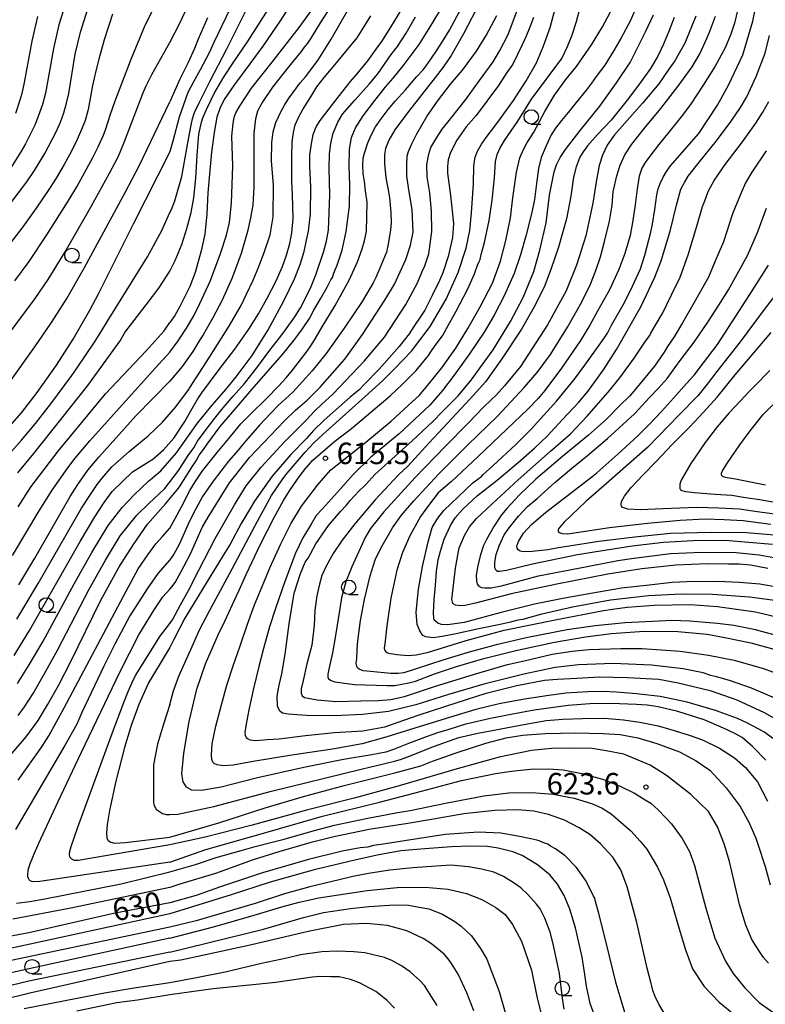
# Model space of a CAD drawing. Extents: x -18000 to -16000, y 79500 to 81000.
# Drawn here: x -16247 to -16117, y 80267 to 80439 of the extents above; entities that cross this region are included whole.
import ezdxf
from ezdxf.enums import TextEntityAlignment as Align

# ---------------------------------------------------------------- set-up
doc = ezdxf.new("R2010")
doc.units = 0
for name, color, linetype in [('6331000', 3, 'Continuous'), ('7101000', 2, 'Continuous'), ('7102000', 6, 'Continuous'), ('7312000', 1, 'Continuous')]:
    doc.layers.add(name, color=color, linetype=linetype)
doc.styles.add('PlotAnnotation', font='MS Gothic.ttf')

# ---------------------------------------------------------------- blocks, each defined once
blk = doc.blocks.new('633100')
at = {"layer": '6331000'}
blk.add_lwpolyline([(0, -0.5), (0.67, -0.5)], dxfattribs=at)
blk.add_circle((0, 0), 0.5, dxfattribs=at)
blk = doc.blocks.new('731200')
at = {"layer": '7312000'}
blk.add_circle((0, 0), 0.15, dxfattribs=at)

msp = doc.modelspace()

# ---------------------------------------------------------------- linework, layer by layer
at = {"layer": '7101000', "flags": 128}
for points in [[(-16191.35, 80442.86), (-16194.42, 80437.99), (-16196.05, 80435.35), (-16196.62, 80434.45), (-16197.22, 80433.75), (-16197.74, 80433), (-16199.85, 80430.41), (-16202.71, 80426.8), (-16204.44, 80424.26), (-16204.91, 80423.35), (-16205.06, 80423.1), (-16205.34, 80422.58), (-16205.69, 80421.27), (-16205.99, 80418.75), (-16206, 80414.27), (-16205.96, 80409.36), (-16206.16, 80406.17), (-16206.38, 80404.98), (-16206.58, 80403.96), (-16207.08, 80401.61), (-16208.2, 80397.78), (-16209.75, 80393.52), (-16211.48, 80389.62), (-16213.12, 80386.53), (-16214.3, 80384.51), (-16214.79, 80383.57), (-16215.39, 80382.67), (-16215.94, 80381.83), (-16216.1, 80381.54), (-16216.27, 80381.22), (-16216.62, 80380.67), (-16218.46, 80378.06), (-16220.65, 80375.49)], [(-16113.88, 80337.04), (-16119.54, 80337.79), (-16126.01, 80338.27), (-16131.42, 80338.35), (-16137.19, 80338.04), (-16143.78, 80337.27), (-16150.44, 80336.08), (-16156.01, 80334.79), (-16158.52, 80334.08), (-16159.1, 80333.9), (-16159.93, 80333.77), (-16161.25, 80333.41), (-16163.03, 80333.04), (-16166.76, 80332.27), (-16170.99, 80331.32), (-16173.14, 80330.91), (-16174.69, 80330.72), (-16175.97, 80330.86), (-16176.51, 80331.11), (-16177.05, 80331.92), (-16177.49, 80333.02), (-16177.69, 80335.18), (-16177.27, 80339.21), (-16176.58, 80343.14), (-16175.57, 80347.45), (-16174.86, 80349.93), (-16173.9, 80351.6), (-16172.87, 80352.93), (-16169.06, 80356.55), (-16167.77, 80357.73), (-16166.7, 80358.56), (-16166.36, 80358.77), (-16165.98, 80359.22), (-16164.31, 80360.72), (-16160.28, 80364.41), (-16157.62, 80367.09), (-16153.19, 80371.98), (-16150.09, 80375.83), (-16148.24, 80378.28), (-16145.45, 80382.17), (-16144.69, 80383.33), (-16144.33, 80383.87), (-16143.6, 80385.27), (-16141.59, 80388.8), (-16140.32, 80391.31), (-16138.57, 80395.09), (-16137.79, 80397.45), (-16136.74, 80401.49), (-16136.48, 80402.89), (-16136.08, 80405.42), (-16135.69, 80407.97), (-16135.45, 80409.04), (-16135.12, 80410), (-16134.59, 80411.07), (-16134.03, 80412.09), (-16133.33, 80413.06), (-16128.39, 80418.72), (-16125.14, 80423.65), (-16123.14, 80427.23), (-16120.72, 80432.42), (-16118.97, 80438.27), (-16118.09, 80442.61)], [(-16250.3, 80308.06), (-16245.67, 80313.43), (-16243.59, 80316.31), (-16241.95, 80318.99), (-16240.05, 80322.4), (-16237.89, 80326.6), (-16232.7, 80337.17), (-16229.44, 80343.08), (-16226.98, 80347), (-16224.51, 80350.52), (-16221.39, 80354.11), (-16219.35, 80356.51), (-16218.96, 80357.05), (-16217.52, 80359.27), (-16216.68, 80360.66), (-16216.24, 80361.22), (-16216, 80361.7), (-16215.5, 80362.58), (-16214.74, 80363.59), (-16214.14, 80364.52), (-16211.83, 80367.55), (-16209.38, 80370.5), (-16205.92, 80374.51), (-16201.01, 80380.11), (-16198.99, 80382.61), (-16198.12, 80383.74), (-16197.49, 80384.61), (-16196.28, 80386.44), (-16195.51, 80387.9), (-16194.33, 80389.84), (-16193.21, 80391.87), (-16192.53, 80393.15), (-16192.25, 80393.59), (-16192.02, 80394.31), (-16191.41, 80395.92), (-16190.57, 80398.33), (-16189.86, 80401.62), (-16189.32, 80405.99), (-16189.22, 80409.75), (-16189.34, 80412.92), (-16189.29, 80415.96), (-16188.96, 80418.02), (-16188.28, 80419.67), (-16186.94, 80421.77), (-16184.91, 80424.47), (-16182.91, 80426.96), (-16181.68, 80428.35), (-16179.92, 80430.5), (-16177.18, 80434.2), (-16175.41, 80437.01), (-16173.41, 80440.3)], [(-16248.44, 80406.45), (-16245.55, 80410.28), (-16244.22, 80412.25), (-16242.41, 80415.22), (-16240.46, 80418.96), (-16239.71, 80420.67), (-16239.11, 80422.33), (-16238.63, 80423.97), (-16238.25, 80425.65), (-16237.13, 80432.56), (-16236.23, 80436.37), (-16234.95, 80440.43)], [(-16220.65, 80415.43), (-16220.5, 80415.77), (-16220.03, 80417.4), (-16218.94, 80421.61), (-16217.42, 80425.91), (-16216.52, 80427.68), (-16215.29, 80429.89), (-16213.71, 80432.84), (-16212.9, 80434.66), (-16211.49, 80437.56), (-16209.92, 80440.81)], [(-16157.22, 80438.95), (-16157.86, 80437.23), (-16158.48, 80435.66), (-16159.19, 80434.14), (-16160.83, 80430.82), (-16161.88, 80429.35), (-16163.33, 80427.09), (-16167.23, 80421.86), (-16168.96, 80419.85), (-16170.57, 80417.52), (-16171.71, 80415.37), (-16172.08, 80414.1), (-16172.19, 80412.96), (-16172.19, 80411.8), (-16171.66, 80407.87), (-16171.15, 80403.01), (-16171.36, 80400.53), (-16172.1, 80397.26), (-16173.02, 80394.39), (-16173.63, 80393.07), (-16174.9, 80390.46), (-16176.17, 80387.85), (-16176.89, 80386.8), (-16178.09, 80385.02), (-16178.88, 80383.74), (-16180.63, 80381.53), (-16184.12, 80377.56), (-16186.7, 80374.94), (-16187.69, 80373.92), (-16188.18, 80373.5), (-16189.16, 80372.67), (-16191.16, 80370.94), (-16193.73, 80368.69), (-16195.55, 80366.86), (-16196.79, 80365.48), (-16199.54, 80362.71), (-16202.8, 80358.93), (-16205.87, 80354.54), (-16206.94, 80352.67), (-16208.17, 80350.65), (-16210.12, 80347.07), (-16210.96, 80345.66), (-16214.12, 80340.53), (-16218.02, 80334.15), (-16219.95, 80330.39), (-16220.65, 80329.03)], [(-16115.16, 80320.15), (-16119.21, 80321.95), (-16123.03, 80323.28), (-16125.29, 80323.89), (-16126.27, 80324.14), (-16127.65, 80324.58), (-16131.11, 80325.29), (-16136.64, 80325.95), (-16143.33, 80326.21), (-16149.37, 80326.02), (-16153.42, 80325.55), (-16158.92, 80324.39), (-16165.87, 80322.64), (-16172.24, 80320.76), (-16177.71, 80319.02), (-16182.48, 80317.88), (-16187.03, 80317.31), (-16191.86, 80317.1), (-16196.77, 80317.15), (-16197.59, 80317.22), (-16200.02, 80317.39), (-16201, 80317.58), (-16201.46, 80317.89), (-16201.85, 80318.79), (-16201.89, 80320.52), (-16201.58, 80322.44), (-16201.1, 80324.43), (-16200.51, 80327.85), (-16199.84, 80333.16), (-16198.94, 80338.48), (-16197.87, 80341.94), (-16197.01, 80343.89), (-16196.52, 80344.61), (-16196.16, 80345.24), (-16195.18, 80347.1), (-16192.95, 80350.29), (-16190.85, 80352.77), (-16189.81, 80353.87), (-16189.18, 80354.69), (-16187.68, 80356.31), (-16186.69, 80357.23), (-16186.47, 80357.46), (-16184.88, 80359.2), (-16178.36, 80365.07), (-16174.7, 80368.53), (-16173.15, 80370.13), (-16170.35, 80372.94), (-16168.09, 80375.66), (-16166.12, 80378.41), (-16164.27, 80380.95), (-16161.23, 80385.92), (-16159.01, 80390.11), (-16157.16, 80394.63), (-16156.1, 80398.32), (-16155.03, 80403.14), (-16154.4, 80407.93), (-16153.63, 80412.03), (-16153.21, 80413.24), (-16152.58, 80414.5), (-16151.65, 80415.88), (-16149.09, 80419.22), (-16145.65, 80423.48), (-16142.73, 80427.53), (-16140.36, 80431.1), (-16137.68, 80436.41), (-16136.28, 80439.43)], [(-16248.17, 80368.02), (-16246.47, 80369.98), (-16243.75, 80373.51), (-16240.38, 80378.3), (-16237.46, 80382.83), (-16234.56, 80387.88), (-16233.06, 80390.73), (-16226.95, 80402.94), (-16220.65, 80415.43)], [(-16115.2, 80348.61), (-16120.08, 80349.01), (-16126.23, 80349.07), (-16133.34, 80348.88), (-16139.52, 80348.28), (-16145.85, 80347.5), (-16153.19, 80346.34), (-16154.72, 80346.03), (-16157.43, 80345.75), (-16158.93, 80345.71), (-16159.52, 80345.83), (-16159.87, 80346.04), (-16160.06, 80346.33), (-16160.12, 80346.7), (-16159.81, 80347.49), (-16158.98, 80348.99), (-16157.54, 80350.5), (-16155.14, 80352.57), (-16147.04, 80358.78), (-16146.15, 80359.47), (-16142.49, 80362.73), (-16139.01, 80365.97), (-16137.04, 80367.9), (-16134.92, 80370.2), (-16132.8, 80372.53), (-16130.55, 80375.05), (-16129.23, 80376.56), (-16127.58, 80378.69), (-16125.16, 80381.9), (-16122.57, 80385.83), (-16119.47, 80390.6), (-16116.26, 80395.75)], [(-16246.98, 80339.93), (-16244.19, 80344.6), (-16237.99, 80355.37), (-16236.68, 80357.48), (-16234.93, 80359.93), (-16232.98, 80362.24), (-16226.54, 80369.41), (-16220.65, 80375.49)], [(-16220.65, 80329.03), (-16221.09, 80328.28), (-16224.32, 80322.88), (-16226.03, 80319.08), (-16227.37, 80315.41), (-16228.54, 80311.59), (-16230.06, 80305.68), (-16231.15, 80300.56), (-16231.55, 80298.15), (-16231.69, 80296.63), (-16231.62, 80295.78), (-16231.4, 80295.36), (-16230.93, 80295.05), (-16230.26, 80294.9), (-16228.37, 80295.02), (-16220.64, 80295.91), (-16212.08, 80298.44), (-16203.99, 80301.03), (-16197.34, 80303.04), (-16190.22, 80304.95), (-16181.37, 80307.15), (-16176.88, 80308.39), (-16174.83, 80309.19), (-16170.69, 80310.66), (-16165.54, 80312.3), (-16161.97, 80313.24), (-16159.13, 80313.73), (-16155.12, 80314.01), (-16149.87, 80314.12), (-16145.08, 80314.04), (-16142.1, 80313.86), (-16139.02, 80313.28), (-16135.71, 80312.28), (-16131.77, 80310.8), (-16128.88, 80309.25), (-16126.47, 80307.62), (-16123.63, 80304.55), (-16121.2, 80301.28), (-16119.67, 80298.57), (-16118.45, 80295.78), (-16117.67, 80293.48), (-16117.19, 80291.87), (-16116.8, 80290.79), (-16115.93, 80287.61)], [(-16141.26, 80265.18), (-16142.78, 80270.38), (-16144.58, 80277.78), (-16145.88, 80282.82), (-16146.41, 80284.7), (-16146.55, 80285.29), (-16146.77, 80285.63), (-16147.24, 80286.64), (-16148.17, 80288.44), (-16149.71, 80290.63), (-16151.72, 80292.67), (-16153.38, 80293.88), (-16154.25, 80294.38), (-16154.72, 80294.68), (-16155.59, 80295), (-16156.22, 80295.28), (-16156.63, 80295.43), (-16157.67, 80295.61), (-16159.97, 80296.13), (-16162.93, 80296.62), (-16166.83, 80296.79), (-16172.59, 80296.39), (-16179.69, 80295.28), (-16183.78, 80294.65), (-16185.09, 80294.46), (-16186.09, 80294.21), (-16187.45, 80294.05), (-16190.58, 80293.5), (-16196.47, 80292.05), (-16204.49, 80289.7), (-16211.98, 80287.23), (-16216.04, 80285.77), (-16220.64, 80284.49)], [(-16220.64, 80284.49), (-16230.46, 80282.58), (-16245.24, 80279.25), (-16250.87, 80278.18)], [(-16167.61, 80265.62), (-16168.82, 80268.77), (-16170.35, 80272.02), (-16171.49, 80273.89), (-16172.1, 80274.69), (-16172.78, 80275.52), (-16174.05, 80276.55), (-16175, 80277.34), (-16176.45, 80278.27), (-16179.3, 80279.57), (-16182.69, 80280.49), (-16186.32, 80280.88), (-16190.34, 80280.67), (-16196.48, 80279.49), (-16206.62, 80277.08), (-16214.91, 80275.27), (-16218.71, 80274.49), (-16220.64, 80274.25)], [(-16220.64, 80274.25), (-16245.02, 80268.7), (-16249.98, 80267.46), (-16252.9, 80266.83), (-16257.14, 80266.09)]]:
    msp.add_lwpolyline(points, dxfattribs=at)
at = {"layer": '7102000', "flags": 128}
for points in [[(-16220.65, 80434.56), (-16218.87, 80437.94), (-16216.46, 80443.25), (-16215.58, 80445.77), (-16214.27, 80449.25), (-16212.6, 80453.92), (-16211.2, 80458.63), (-16210.46, 80462.64), (-16210.38, 80466.37), (-16211.05, 80470.26), (-16212.39, 80474.33), (-16214.25, 80478.28), (-16215.82, 80480.66), (-16217.17, 80482.59), (-16217.74, 80483.25), (-16219.19, 80484.7), (-16220.65, 80485.93)], [(-16247.66, 80392.99), (-16245.16, 80396.39), (-16242.06, 80401.03), (-16238.34, 80406.87), (-16236.86, 80409.41), (-16234.07, 80414.5), (-16233.12, 80416.37), (-16232.2, 80418.38), (-16231.77, 80419.5), (-16231.04, 80421.92), (-16230.17, 80424.39), (-16227.36, 80431.65), (-16225.05, 80437.29), (-16220.65, 80446.26)], [(-16238.42, 80442.65), (-16239.97, 80437.68), (-16240.91, 80433.55), (-16242.33, 80425.71), (-16242.84, 80423.75), (-16243.5, 80421.86), (-16244.17, 80420.17), (-16245.82, 80416.91), (-16246.62, 80415.47), (-16248.66, 80412.22)], [(-16198.68, 80442.65), (-16201.41, 80438.38), (-16204.39, 80433.96), (-16206.65, 80430.84), (-16209.38, 80427.26), (-16211.16, 80424.64), (-16211.89, 80423.05), (-16212.41, 80421.56), (-16212.92, 80418.88), (-16213.34, 80415.46), (-16213.64, 80412.23), (-16214, 80408.33), (-16214.18, 80404.66), (-16214.55, 80401.14), (-16215.19, 80398.23), (-16216.23, 80394.42), (-16217.14, 80391.99), (-16218.87, 80388.51), (-16219.76, 80386.97), (-16220.65, 80385.72)], [(-16247.19, 80322.71), (-16245.15, 80325.99), (-16242.74, 80330.13), (-16237.3, 80340.14), (-16234.22, 80345.58), (-16231.39, 80350.3), (-16228.95, 80353.42), (-16226.82, 80355.66), (-16224.33, 80358.03), (-16222.21, 80359.87), (-16219.49, 80362.96), (-16217.4, 80365.96), (-16215.83, 80368.15), (-16213.55, 80370.96), (-16210.86, 80374.06), (-16209.06, 80376.23), (-16206.3, 80379.99), (-16203.49, 80384.46), (-16200.73, 80389.51), (-16198.91, 80393.34), (-16197.92, 80395.87), (-16197.22, 80398.13), (-16196.77, 80400.08), (-16196.44, 80401.66), (-16196.11, 80404.66), (-16196.04, 80409.32), (-16196.21, 80413.07), (-16196.21, 80414.96), (-16195.89, 80417.24), (-16195.63, 80418.52), (-16195.12, 80419.88), (-16194.42, 80420.99), (-16191.3, 80425.06), (-16189.11, 80427.79), (-16187.94, 80429.11), (-16186.12, 80431.39), (-16184.63, 80433.41), (-16183.67, 80434.73), (-16182.09, 80437.24), (-16179.53, 80441.43)], [(-16220.65, 80319.05), (-16219.98, 80321.48), (-16219.07, 80324.04), (-16216.76, 80329.19), (-16215.39, 80332.2), (-16213.69, 80335.41), (-16210.24, 80341.88), (-16205.34, 80351.06), (-16202.88, 80355.53), (-16200.93, 80358.47), (-16200.19, 80359.45), (-16197.02, 80363.09), (-16195.52, 80364.75), (-16193.97, 80366.18), (-16189.44, 80370.25), (-16186.57, 80372.83), (-16183.56, 80375.55), (-16181.42, 80377.69), (-16178.48, 80380.74), (-16175.24, 80385.02), (-16172.44, 80389.81), (-16170.33, 80394.44), (-16168.98, 80398.67), (-16168.31, 80401.79), (-16168, 80404.87), (-16167.7, 80409.89), (-16167.63, 80413.03), (-16167.39, 80414.57), (-16166.96, 80415.63), (-16166.3, 80416.81), (-16165.47, 80418.02), (-16163.62, 80420.45), (-16160.73, 80424.45), (-16158.5, 80427.87), (-16156.7, 80431.03), (-16155.52, 80433.79), (-16154.31, 80437.2), (-16153.24, 80441.11)], [(-16220.65, 80404.92), (-16220.34, 80405.44), (-16219.74, 80406.94), (-16218.51, 80411.2), (-16217.39, 80417.68), (-16216.92, 80420.14), (-16216.68, 80421.23), (-16216.3, 80422.35), (-16215.54, 80424.05), (-16213.67, 80427.76), (-16210.69, 80433.48), (-16206.93, 80441.05)], [(-16220.65, 80349.86), (-16219.67, 80351.53), (-16218.59, 80353.58), (-16217.14, 80356.4), (-16216.23, 80357.9), (-16214.93, 80359.85), (-16212.37, 80363.03), (-16210.07, 80365.83), (-16208.22, 80368.02), (-16206.73, 80369.54), (-16203.68, 80372.57), (-16201.69, 80374.64), (-16200.36, 80376.04), (-16199.21, 80377.4), (-16196.67, 80380.71), (-16196.05, 80381.63), (-16195.35, 80382.78), (-16194.04, 80384.94), (-16191.79, 80388.68), (-16189.38, 80393.11), (-16187.88, 80396.32), (-16187.12, 80398.55), (-16186.67, 80399.98), (-16186.35, 80401.63), (-16186.22, 80406.7), (-16186.49, 80408.71), (-16186.7, 80410.34), (-16186.92, 80411.69), (-16186.97, 80413.21), (-16186.91, 80414.42), (-16186.7, 80415.26), (-16186.11, 80417.04), (-16185.52, 80418.43), (-16184.74, 80419.85), (-16183.78, 80421.25), (-16182.58, 80422.87), (-16181.31, 80424.36), (-16179.56, 80426.32), (-16177.54, 80428.66), (-16176.48, 80429.82), (-16175.92, 80430.5), (-16175.14, 80431.67), (-16174.01, 80433.29), (-16173.07, 80434.75), (-16171.85, 80436.74), (-16169.76, 80440.61)], [(-16167.23, 80440.32), (-16169.45, 80436.07), (-16171.57, 80432.33), (-16172.94, 80430.29), (-16174.35, 80428.45), (-16178.99, 80422.53), (-16181.37, 80419.35), (-16182.46, 80417.56), (-16183, 80416.09), (-16183.18, 80415.06), (-16183.2, 80413.47), (-16182.98, 80410.96), (-16182.6, 80409.15), (-16182.31, 80407.53), (-16182.11, 80404.9), (-16182.06, 80403.09), (-16182.15, 80401.9), (-16182.53, 80399.38), (-16182.82, 80398), (-16184, 80395.23), (-16184.69, 80393.57), (-16185.17, 80392.66), (-16187.11, 80389.4), (-16190.24, 80384.72), (-16193.34, 80380.31), (-16195.81, 80377.26), (-16199.16, 80373.59), (-16201.71, 80371.24), (-16202.98, 80369.95), (-16204.98, 80367.83), (-16207.39, 80365.1), (-16208.24, 80364.02), (-16208.73, 80363.47), (-16210.41, 80361.51), (-16213.1, 80358.05), (-16214.94, 80355.36), (-16216.18, 80353.08), (-16217.21, 80351.05), (-16219, 80347.01), (-16219.94, 80345.3), (-16220.65, 80344.3)], [(-16220.65, 80394.66), (-16219.68, 80396.53), (-16218.56, 80399.32), (-16217.68, 80402.11), (-16216.9, 80404.93), (-16216.44, 80407.49), (-16216.1, 80410.93), (-16215.85, 80414.9), (-16215.56, 80418.57), (-16215.1, 80420.65), (-16214.86, 80421.43), (-16214.25, 80422.87), (-16212.91, 80425.67), (-16211.29, 80428.44), (-16209.61, 80431.02), (-16206.98, 80434.86), (-16203.49, 80440.32)], [(-16220.65, 80333.23), (-16220.17, 80333.86), (-16218.74, 80336.49), (-16217.37, 80338.94), (-16215.56, 80342.51), (-16212.7, 80348.02), (-16209.38, 80353.9), (-16207.32, 80357.21), (-16204.7, 80360.48), (-16200.65, 80364.88), (-16196.76, 80368.81), (-16195.43, 80370.26), (-16194.11, 80371.49), (-16192.22, 80373.2), (-16188.83, 80376.79), (-16186.77, 80378.97), (-16183.21, 80383.16), (-16179.45, 80388.84), (-16177.47, 80392.67), (-16176.6, 80394.64), (-16176.14, 80395.62), (-16175.48, 80397.72), (-16174.93, 80401.61), (-16175.03, 80405.13), (-16175.28, 80408.33), (-16175.74, 80411.16), (-16175.84, 80413.31), (-16175.47, 80415.08), (-16175.1, 80416.26), (-16174.08, 80418), (-16173.12, 80419.45), (-16171.69, 80421.28), (-16169.02, 80424.64), (-16166.62, 80427.97), (-16164.25, 80431.23), (-16163.09, 80433.15), (-16161.65, 80435.97), (-16159.99, 80440.31)], [(-16116.7, 80309.36), (-16119.02, 80311.75), (-16120.85, 80313.3), (-16122.22, 80314.08), (-16124.09, 80314.94), (-16127.45, 80316.39), (-16132.07, 80317.83), (-16135.5, 80318.66), (-16137.41, 80318.93), (-16139.27, 80319.1), (-16143.74, 80319.27), (-16147.37, 80319.21), (-16151.17, 80318.88), (-16157.08, 80318.1), (-16161.15, 80317.32), (-16164.73, 80316.65), (-16169.23, 80315.56), (-16172.13, 80314.64), (-16173.98, 80314.12), (-16175.73, 80313.51), (-16178.99, 80312.24), (-16181.6, 80311.23), (-16182.95, 80310.74), (-16185.41, 80310.29), (-16190.32, 80309.45), (-16197.27, 80308.1), (-16205.58, 80306.2), (-16211.68, 80304.64), (-16215.13, 80304.07), (-16216.81, 80304.13), (-16217.72, 80304.64), (-16218.33, 80305.56), (-16218.52, 80307), (-16218.19, 80310.57), (-16217.28, 80316.09), (-16215.93, 80321.77), (-16214.42, 80326.18), (-16212.18, 80331.25), (-16211.05, 80333.59), (-16209.01, 80338.06), (-16208.52, 80339.02), (-16207.29, 80341.78), (-16204.8, 80347.04), (-16202.35, 80351.83), (-16200.78, 80354.65), (-16199.77, 80356.37), (-16198.37, 80358.4), (-16197.21, 80359.98), (-16195.71, 80361.7), (-16191.88, 80364.99), (-16188.96, 80367.2), (-16182.23, 80372.94), (-16180.09, 80374.93), (-16177.7, 80377.35), (-16175.52, 80379.97), (-16175.11, 80380.61), (-16174.36, 80381.7), (-16173.1, 80383.4), (-16172.36, 80384.68), (-16170.7, 80387.71), (-16168.65, 80391.58), (-16167.49, 80394.22), (-16166.97, 80395.74), (-16166.68, 80396.36), (-16166.53, 80396.71), (-16166.35, 80397.61), (-16165.77, 80399.69), (-16164.93, 80403.54), (-16164.43, 80407.05), (-16164.03, 80410.94), (-16163.83, 80413.84), (-16163.56, 80415.03), (-16163.08, 80416.09), (-16162.25, 80417.45), (-16159.93, 80420.84), (-16157.54, 80424.67), (-16152.3, 80431.79), (-16151.29, 80433.89), (-16150.52, 80435.73), (-16149.69, 80438.23), (-16149.09, 80440.69)], [(-16217.17, 80374.24), (-16213.71, 80379.68), (-16210.24, 80385.22), (-16208.12, 80388.83), (-16207.29, 80390.53), (-16206.08, 80393.09), (-16205.2, 80395.19), (-16204.15, 80397.92), (-16203.16, 80400.99), (-16202.62, 80404.16), (-16202.55, 80409.72), (-16202.91, 80413.87), (-16202.87, 80417.13), (-16202.6, 80418.97), (-16202.17, 80420.62), (-16201.24, 80422.58), (-16200.63, 80423.66), (-16200.45, 80423.91), (-16199.83, 80424.9), (-16197.89, 80427.54), (-16197, 80428.6), (-16194.84, 80431.42), (-16192.48, 80435.15), (-16189.33, 80440.65)], [(-16139.17, 80440.97), (-16140.32, 80438.42), (-16141.98, 80435.27), (-16143.18, 80433.2), (-16144.78, 80430.62), (-16146.27, 80428.64), (-16147.12, 80427.45), (-16147.98, 80426.34), (-16149.78, 80424.13), (-16151.18, 80422.38), (-16152.31, 80420.94), (-16153.39, 80419.64), (-16154.12, 80418.47), (-16155, 80416.54), (-16155.86, 80414.5), (-16156.34, 80412.61), (-16156.72, 80409.98), (-16157.05, 80407.16), (-16157.48, 80404.93), (-16158.49, 80401.04), (-16159.51, 80397.53), (-16160.6, 80394.26), (-16162.33, 80390.37), (-16164.05, 80387), (-16165.8, 80384.04), (-16168.38, 80380.28), (-16171.07, 80376.54), (-16173.08, 80373.86), (-16175.29, 80371.28), (-16180.64, 80366.31), (-16185.56, 80362.24), (-16188.65, 80359.19), (-16191.39, 80356.12), (-16194.03, 80353.23), (-16195.11, 80352.05), (-16195.97, 80350.53), (-16197.45, 80348.14), (-16198.74, 80345.5), (-16200.56, 80340.56), (-16202.23, 80335.85), (-16203.26, 80332.63), (-16204.3, 80328.85), (-16205.13, 80325.68), (-16206.03, 80321.89), (-16206.86, 80318.17), (-16207.38, 80315.35), (-16207.53, 80314.2), (-16207.49, 80313.72), (-16207.29, 80313.32), (-16207.06, 80313.12), (-16206.67, 80312.93), (-16205.64, 80312.82), (-16203.64, 80312.95), (-16201.58, 80313.08), (-16196.98, 80313.65), (-16191.94, 80314.17), (-16186.96, 80314.49), (-16183.13, 80315.15), (-16177.35, 80317.23), (-16170.55, 80319.4), (-16165.49, 80321.03), (-16160.1, 80322.39), (-16155.31, 80323.34), (-16153.09, 80323.52), (-16149.66, 80323.69), (-16145.7, 80323.9), (-16140.81, 80323.77), (-16135.34, 80323.48), (-16131.97, 80322.85), (-16126.39, 80321.54), (-16121.74, 80319.88), (-16117.02, 80317.69), (-16114.06, 80315.97)], [(-16121.58, 80440.4), (-16122.14, 80437.93), (-16122.79, 80436), (-16123.81, 80433.64), (-16125.55, 80430.46), (-16127.61, 80427.12), (-16129.86, 80423.74), (-16131.48, 80421.6), (-16133.63, 80418.91), (-16135.37, 80416.77), (-16136.96, 80414.76), (-16137.76, 80413.65), (-16138.33, 80412.62), (-16138.78, 80411.25), (-16139.15, 80409.03), (-16139.47, 80406.28), (-16139.87, 80403.53), (-16140.38, 80400.92), (-16141.27, 80397.75), (-16142.33, 80394.99), (-16143.97, 80391.44), (-16146.07, 80387.69), (-16147.39, 80385.28), (-16149.02, 80382.58), (-16152.31, 80377.77), (-16155.26, 80373.83), (-16156.41, 80372.48), (-16158.15, 80370.66), (-16166.88, 80362.34), (-16171.54, 80357.99), (-16173.82, 80356.02), (-16175.36, 80354.05), (-16176.91, 80351.9), (-16178.76, 80348.49), (-16180.07, 80345.58), (-16181.02, 80342.5), (-16182.07, 80337.63), (-16182.77, 80332.79), (-16183.13, 80329.66), (-16183.24, 80328.88), (-16183.14, 80328.47), (-16182.92, 80328.21), (-16182.51, 80328.01), (-16181.05, 80327.79), (-16179.06, 80327.62), (-16177.65, 80327.75), (-16175.53, 80328.21), (-16168.97, 80330.22), (-16162.32, 80332.05), (-16153.42, 80333.84), (-16145, 80335.47), (-16143.42, 80335.69), (-16140.87, 80336.08), (-16136.16, 80336.41), (-16129.84, 80336.53), (-16125.14, 80336.2), (-16118.53, 80335.22), (-16114.84, 80334.36)], [(-16230.62, 80439.53), (-16232.05, 80435.02), (-16233, 80431.65), (-16233.52, 80429.61), (-16234.09, 80427.05), (-16234.87, 80422.86), (-16235.4, 80420.95), (-16236.01, 80419.4), (-16236.79, 80417.66), (-16237.8, 80415.64), (-16239.08, 80413.26), (-16240.46, 80410.89), (-16241.6, 80409.11), (-16243.96, 80405.69), (-16246.28, 80402.41), (-16249.75, 80397.87)], [(-16247.77, 80327.64), (-16245.09, 80331.97), (-16236.25, 80347.49), (-16233.7, 80351.8), (-16232.08, 80354.3), (-16230.7, 80356.21), (-16227.14, 80359.66), (-16224.33, 80361.4), (-16223.57, 80361.9), (-16221.74, 80363.53), (-16219.94, 80365.53), (-16218.04, 80368.42), (-16216.72, 80370.73), (-16215.84, 80372.23), (-16215.02, 80373.45), (-16212.01, 80377.53), (-16209.28, 80381.06), (-16206.85, 80384.56), (-16205.14, 80387.21), (-16203.69, 80389.88), (-16202.06, 80393), (-16200.99, 80395.47), (-16200.31, 80397.48), (-16199.71, 80399.52), (-16199.37, 80401.35), (-16199.14, 80403.87), (-16199.24, 80407.98), (-16199.37, 80410.39), (-16199.38, 80414.66), (-16199.3, 80417.22), (-16199.04, 80418.9), (-16198.76, 80420.2), (-16198.16, 80421.63), (-16197.45, 80422.9), (-16196.07, 80425.07), (-16195.01, 80426.85), (-16193.72, 80428.49), (-16191.79, 80430.75), (-16189.62, 80433.35), (-16187.96, 80435.36), (-16187.08, 80436.8), (-16185.56, 80439.22)], [(-16243.7, 80439.11), (-16244.7, 80434.79), (-16246.03, 80427.6), (-16246.43, 80425.65), (-16246.76, 80424.49), (-16247.56, 80422.17)], [(-16247.07, 80317.16), (-16245.98, 80318.68), (-16244.47, 80321.01), (-16242.53, 80324.34), (-16240.22, 80328.56), (-16234.7, 80339.2), (-16231.86, 80344.24), (-16229.28, 80348.49), (-16226.38, 80352.08), (-16224.3, 80354.17), (-16222.51, 80355.8), (-16221.5, 80356.74), (-16219.23, 80359.71), (-16218.88, 80360.25), (-16217.41, 80362.5), (-16216.46, 80363.84), (-16215.78, 80365), (-16214.49, 80366.8), (-16212.97, 80368.79), (-16211.35, 80370.86), (-16209.6, 80372.86), (-16207.63, 80375.09), (-16205.48, 80377.82), (-16203.17, 80380.88), (-16201.25, 80383.33), (-16200.45, 80384.44), (-16198.85, 80386.73), (-16197.87, 80388.28), (-16196.08, 80391.71), (-16195.16, 80394.02), (-16193.77, 80398.18), (-16193.32, 80399.89), (-16192.98, 80401.81), (-16192.85, 80404.92), (-16192.73, 80407.98), (-16192.82, 80412.57), (-16192.76, 80415.15), (-16192.56, 80416.93), (-16192.15, 80418.77), (-16191.33, 80420.66), (-16190.5, 80422.05), (-16188.36, 80424.49), (-16185.86, 80427.31), (-16184.35, 80429.09), (-16182.02, 80432.46), (-16180.93, 80433.89), (-16179.4, 80436.18), (-16177.77, 80439.05)], [(-16220.65, 80380.55), (-16219.2, 80382.51), (-16217.73, 80384.72), (-16216.44, 80386.91), (-16215.42, 80389.02), (-16213.56, 80393.03), (-16211.8, 80397.74), (-16210.75, 80400.96), (-16210.22, 80403.18), (-16209.86, 80406.59), (-16209.66, 80413.08), (-16209.79, 80418.26), (-16209.61, 80420.46), (-16209.41, 80421.57), (-16209.1, 80422.33), (-16208.37, 80423.56), (-16206.4, 80426.58), (-16202.79, 80431.12), (-16198.09, 80437.19), (-16196.09, 80439.9)], [(-16220.65, 80339.21), (-16220.27, 80339.59), (-16219.72, 80340.36), (-16218.65, 80342.3), (-16217.04, 80345.36), (-16216.18, 80347.35), (-16215, 80349.94), (-16213.95, 80351.73), (-16210.23, 80357.72), (-16206.75, 80362.14), (-16200.63, 80368.55), (-16198.7, 80370.4), (-16196.69, 80372.19), (-16194.41, 80374.45), (-16190.14, 80379.33), (-16187.03, 80383.6), (-16183.15, 80389.64), (-16181.47, 80392.41), (-16179.49, 80396.69), (-16178.65, 80399.23), (-16178.2, 80401.51), (-16178.37, 80405.45), (-16178.93, 80408.87), (-16179.3, 80411.29), (-16179.3, 80413.12), (-16179.26, 80414.8), (-16179.01, 80415.55), (-16178.5, 80416.79), (-16177.58, 80418.66), (-16175.84, 80421.65), (-16173.96, 80424.36), (-16171.71, 80427.31), (-16169.61, 80429.77), (-16167.16, 80433.05), (-16165.45, 80435.81), (-16163.61, 80439.31)], [(-16214.05, 80438.87), (-16215.67, 80435.16), (-16216.33, 80433.51), (-16217.41, 80431.09), (-16218.9, 80428.16), (-16220.65, 80424.22)], [(-16115.34, 80313.09), (-16117.05, 80314.29), (-16119.99, 80315.87), (-16121.65, 80316.65), (-16125.47, 80318.03), (-16130.41, 80319.48), (-16135.11, 80320.48), (-16139.28, 80320.94), (-16142.72, 80321.21), (-16145.1, 80321.35), (-16147.72, 80321.3), (-16151.58, 80321.04), (-16154.53, 80320.67), (-16158.77, 80320), (-16163.22, 80319.18), (-16167.27, 80318.18), (-16171.71, 80316.86), (-16177.91, 80314.92), (-16182.99, 80313.35), (-16187.12, 80312.22), (-16192.26, 80311.27), (-16199.35, 80310.25), (-16206.11, 80309.11), (-16209.58, 80308.47), (-16211.26, 80308.4), (-16212.4, 80308.53), (-16212.91, 80308.78), (-16213.11, 80309.01), (-16213.29, 80309.49), (-16213.39, 80310.23), (-16213.23, 80312.22), (-16212.63, 80315.27), (-16211.64, 80319.01), (-16210.7, 80322.43), (-16209.57, 80325.84), (-16208.38, 80329.29), (-16207.1, 80333.08), (-16205.85, 80336.44), (-16204.52, 80339.69), (-16203.15, 80343.05), (-16201.26, 80347.13), (-16199.52, 80350.62), (-16197.65, 80353.69), (-16194.87, 80357.37), (-16193.85, 80358.57), (-16192.54, 80360.04), (-16186.43, 80364.85), (-16182.01, 80368.51), (-16179.08, 80371.22), (-16177.1, 80373.05), (-16175.62, 80374.81), (-16173.2, 80377.82), (-16170.76, 80381.26), (-16168.66, 80384.7), (-16166.49, 80388.47), (-16164.39, 80392.59), (-16162.99, 80396.45), (-16162.04, 80400.05), (-16161.24, 80403.99), (-16160.82, 80407.48), (-16160.18, 80411.93), (-16159.59, 80414.45), (-16159.01, 80415.78), (-16158.37, 80417), (-16157.14, 80418.93), (-16155.26, 80422.54), (-16153.55, 80425.38), (-16151.55, 80428.12), (-16149.71, 80430.36), (-16147.11, 80434.15), (-16145.2, 80437.33), (-16143.79, 80439.94)], [(-16132.69, 80438.92), (-16133.56, 80436.69), (-16134.56, 80434.28), (-16135.56, 80432.18), (-16136.84, 80430.06), (-16138.71, 80427.39), (-16140.89, 80424.52), (-16143.7, 80421.02), (-16146.06, 80418.51), (-16147.81, 80416.55), (-16148.58, 80415.49), (-16149.16, 80414.56), (-16149.79, 80412.86), (-16150.22, 80411.08), (-16150.68, 80407.77), (-16151.48, 80403.79), (-16152.85, 80398.88), (-16154.18, 80394.97), (-16155.35, 80391.9), (-16157.15, 80388.35), (-16159.33, 80384.57), (-16162.73, 80379.36), (-16165.61, 80375.36), (-16168.26, 80372.39), (-16175.38, 80364.71), (-16179.12, 80360.66), (-16180.73, 80359.16), (-16184.83, 80354.8), (-16188.35, 80350.6), (-16190.59, 80347.73), (-16192.15, 80345.4), (-16193.35, 80343.23), (-16194.1, 80341.59), (-16194.53, 80340.07), (-16195.02, 80338.04), (-16195.32, 80335.51), (-16195.47, 80332.83), (-16195.85, 80329.45), (-16196.75, 80326.19), (-16197.39, 80323.26), (-16197.71, 80321.81), (-16197.71, 80321.06), (-16197.54, 80320.57), (-16197.16, 80320.29), (-16196.51, 80320.16), (-16194.91, 80319.86), (-16191.7, 80319.61), (-16187.35, 80319.73), (-16184.27, 80319.76), (-16182.07, 80319.95), (-16179.71, 80320.46), (-16174.45, 80322.19), (-16167.49, 80324.36), (-16161.73, 80326.03), (-16158.82, 80326.69), (-16153.96, 80327.83), (-16150.45, 80328.36), (-16147.56, 80328.66), (-16142, 80328.82), (-16138.29, 80328.82), (-16131.66, 80328.39), (-16126.72, 80327.68), (-16122.21, 80326.8), (-16117.12, 80325.35), (-16112.39, 80323.62)], [(-16128.91, 80439.19), (-16130.8, 80434.48), (-16132.6, 80431.36), (-16133.62, 80429.91), (-16135.39, 80427.38), (-16138.19, 80423.97), (-16143.07, 80418.47), (-16144.37, 80416.65), (-16145.17, 80414.92), (-16145.79, 80413.1), (-16146.28, 80410.27), (-16146.88, 80406.56), (-16148.1, 80400.84), (-16149.74, 80395.73), (-16151.54, 80391.24), (-16154.75, 80385.3), (-16159.5, 80378.07), (-16162.25, 80374.69), (-16163.68, 80373.12), (-16164.64, 80372.16), (-16165.9, 80370.98), (-16168.68, 80368.11), (-16172.57, 80364.16), (-16177.87, 80358.65), (-16183.3, 80352.68), (-16185.65, 80349.8), (-16186.23, 80348.77), (-16186.5, 80348.3), (-16188.87, 80343.12), (-16189.91, 80340.47), (-16190.7, 80337.68), (-16191.14, 80334.69), (-16191.76, 80331.12), (-16192.28, 80328.11), (-16192.89, 80325.22), (-16193.1, 80324.36), (-16193.1, 80323.82), (-16192.99, 80323.58), (-16192.48, 80323.27), (-16191.83, 80323.01), (-16188.45, 80322.57), (-16182.79, 80322.37), (-16181.39, 80322.4), (-16178.96, 80322.87), (-16177.79, 80323.15), (-16174.46, 80324.43), (-16170.66, 80325.68), (-16165.89, 80327.11), (-16160.32, 80328.51), (-16153.58, 80329.94), (-16148.17, 80330.88), (-16143.59, 80331.44), (-16137.91, 80331.87), (-16132.06, 80331.81), (-16126.91, 80331.35), (-16123.86, 80330.77), (-16119.3, 80329.82), (-16114.66, 80328.57)], [(-16113.77, 80330.84), (-16118.48, 80332.08), (-16122.29, 80332.86), (-16125.12, 80333.23), (-16127.31, 80333.36), (-16129.98, 80333.6), (-16133.07, 80333.73), (-16135.29, 80333.64), (-16141.23, 80333.33), (-16146.46, 80332.77), (-16151.37, 80332.08), (-16158.18, 80330.78), (-16163.72, 80329.46), (-16168.46, 80328.23), (-16172.87, 80326.86), (-16177.84, 80325.21), (-16179.84, 80324.61), (-16180.82, 80324.46), (-16182.08, 80324.46), (-16185.64, 80324.81), (-16186.89, 80324.94), (-16187.62, 80325.23), (-16187.9, 80325.46), (-16188.05, 80325.76), (-16188.12, 80326.21), (-16188.05, 80327.14), (-16187.89, 80329.67), (-16187.37, 80333.72), (-16186.71, 80337.42), (-16185.7, 80341.53), (-16184.8, 80344.29), (-16183.86, 80346.37), (-16181.78, 80349.89), (-16180.25, 80352.13), (-16178.1, 80354.58), (-16173.77, 80359.27), (-16168.64, 80364.36), (-16163.5, 80369.38), (-16158.86, 80374.36), (-16156.55, 80376.97), (-16154.28, 80380.11), (-16151.29, 80384.89), (-16149.06, 80388.83), (-16147.41, 80392.13), (-16146.36, 80394.77), (-16145.56, 80397.19), (-16144.84, 80399.87), (-16143.99, 80403.4), (-16143.5, 80406.22), (-16143.3, 80408.53), (-16142.68, 80411.3), (-16142.1, 80413.19), (-16141.28, 80414.95), (-16140.07, 80416.82), (-16137.85, 80419.6), (-16135.03, 80423.04), (-16131.9, 80427.13), (-16129.53, 80430.35), (-16128.22, 80432.57), (-16127.04, 80435.15), (-16126.5, 80436.39), (-16125.5, 80439.16)], [(-16114.76, 80339.54), (-16117.78, 80340.04), (-16121.31, 80340.37), (-16125.14, 80340.54), (-16130.5, 80340.5), (-16133.06, 80340.35), (-16137.06, 80339.92), (-16141.9, 80339.35), (-16147.24, 80338.42), (-16152.1, 80337.58), (-16157.05, 80336.59), (-16162.87, 80335.14), (-16169.28, 80333.36), (-16172.16, 80332.99), (-16173.26, 80333.05), (-16173.91, 80333.26), (-16174.31, 80333.59), (-16174.54, 80333.81), (-16174.62, 80334.19), (-16174.63, 80335.06), (-16174.52, 80337.33), (-16174.33, 80339.82), (-16174.11, 80342.34), (-16173.85, 80344.32), (-16173.46, 80345.85), (-16172.78, 80347.92), (-16171.71, 80350.33), (-16170.86, 80351.65), (-16169.52, 80353.17), (-16166.97, 80355.52), (-16163.57, 80358.24), (-16159.88, 80361.28), (-16157.07, 80363.79), (-16154.86, 80365.9), (-16152.15, 80368.77), (-16149.3, 80371.8), (-16147.77, 80373.7), (-16145, 80377.48), (-16142.77, 80380.99), (-16138.52, 80388.46), (-16136.04, 80393.65), (-16134.93, 80396.49), (-16133.4, 80401.68), (-16132.31, 80406.17), (-16131.51, 80408.96), (-16130.91, 80410.12), (-16130.22, 80411.23), (-16128.53, 80413.47), (-16125.3, 80417.43), (-16122.73, 80420.83), (-16121.14, 80423.21), (-16120, 80425.1), (-16118.38, 80428.63), (-16116.83, 80432.74), (-16116.05, 80435.82)], [(-16249.14, 80383.1), (-16244.08, 80389.92), (-16241.85, 80393.22), (-16238.9, 80398.05), (-16234.35, 80405.98), (-16231.14, 80411.8), (-16229.76, 80414.41), (-16229.29, 80415.42), (-16228.52, 80417.31), (-16225.33, 80425.66), (-16224.77, 80427.01), (-16223.79, 80429.01), (-16220.65, 80434.56)], [(-16248.91, 80374.79), (-16244.19, 80381.47), (-16241.39, 80385.53), (-16240.19, 80387.35), (-16238.59, 80389.91), (-16235.52, 80395.34), (-16228.42, 80408.41), (-16225.97, 80413.06), (-16220.65, 80424.22)], [(-16116.35, 80342.82), (-16119.39, 80343.36), (-16121.33, 80343.55), (-16123.23, 80343.54), (-16126.94, 80343.59), (-16132.37, 80343.37), (-16138.35, 80342.77), (-16144.26, 80341.84), (-16153.16, 80340.04), (-16161.09, 80338.4), (-16167.31, 80336.73), (-16169.19, 80336.33), (-16170.09, 80336.3), (-16170.8, 80336.38), (-16171.24, 80336.61), (-16171.36, 80336.91), (-16171.44, 80337.39), (-16171.34, 80338.41), (-16170.81, 80342.87), (-16170.17, 80346.41), (-16169.24, 80348.55), (-16168.35, 80350.07), (-16167.14, 80351.51), (-16164.43, 80354.09), (-16159.91, 80358.28), (-16154.23, 80363.28), (-16150.76, 80366.28), (-16147.9, 80369.31), (-16144.21, 80373.57), (-16142.14, 80376.09), (-16139.69, 80379.49), (-16137.67, 80382.47), (-16136.95, 80383.43), (-16136.73, 80383.85), (-16135.94, 80385.27), (-16134.67, 80387.43), (-16134.05, 80388.74), (-16133.07, 80390.66), (-16131.66, 80393.61), (-16130.24, 80397.5), (-16128.75, 80402.54), (-16127.74, 80405.96), (-16127.35, 80406.96), (-16127.08, 80407.61), (-16126.74, 80408.56), (-16125.72, 80410.5), (-16123.79, 80413.28), (-16120.77, 80417.26), (-16118.46, 80420.52), (-16117.24, 80422.43), (-16116.2, 80424.26)], [(-16116.63, 80415.69), (-16119.15, 80411.93), (-16120.23, 80410.08), (-16121.02, 80408.33), (-16122.49, 80404.67), (-16124.1, 80399.82), (-16125.57, 80396.31), (-16126.73, 80393.64), (-16129.21, 80389.22), (-16131.22, 80385.69), (-16132.69, 80383.21), (-16133.83, 80381.52), (-16134.41, 80380.52), (-16136.13, 80378.11), (-16139.73, 80373.75), (-16140.41, 80372.9), (-16142.25, 80371.11), (-16144.47, 80368.84), (-16147.63, 80366.06), (-16152.14, 80362.34), (-16156.8, 80358.41), (-16159.68, 80355.67), (-16161.89, 80353.26), (-16162.79, 80352.14), (-16164.14, 80350.12), (-16165.43, 80347.86), (-16165.93, 80346.79), (-16166.54, 80345.02), (-16166.98, 80343.03), (-16167.21, 80341.6), (-16167.17, 80340.57), (-16167.04, 80340.07), (-16166.75, 80339.73), (-16166.29, 80339.48), (-16165.7, 80339.43), (-16164.61, 80339.43), (-16162.79, 80339.77), (-16156.36, 80341.53), (-16147.55, 80343.21), (-16142.54, 80344.2), (-16139.72, 80344.63), (-16133.3, 80345.4), (-16127.89, 80345.68), (-16121.86, 80345.59), (-16117.87, 80345.18), (-16112.13, 80344.14)], [(-16115.52, 80346.99), (-16123.8, 80347.66), (-16129.36, 80347.61), (-16134.57, 80347.32), (-16140, 80346.7), (-16145.54, 80345.83), (-16149.54, 80345.16), (-16157.38, 80343.58), (-16161.91, 80342.45), (-16163.12, 80342.25), (-16163.52, 80342.3), (-16163.73, 80342.45), (-16163.93, 80342.89), (-16163.93, 80343.88), (-16163.73, 80345.22), (-16163.22, 80346.73), (-16162.32, 80348.66), (-16161.45, 80349.91), (-16159.86, 80351.96), (-16158.28, 80353.59), (-16156.59, 80355.03), (-16153.49, 80357.8), (-16150.57, 80360.26), (-16147.82, 80362.52), (-16144.3, 80365.48), (-16139.62, 80369.76), (-16136.99, 80372.66), (-16135.46, 80374.21), (-16133.93, 80375.98), (-16131.62, 80379.08), (-16129.22, 80382.29), (-16126.81, 80385.8), (-16124.92, 80388.74), (-16123.23, 80391.45), (-16119.92, 80397.4), (-16118.16, 80401.43), (-16116.61, 80405.65)], [(-16249.97, 80361.26), (-16246.5, 80365.19), (-16244.05, 80368.11), (-16241.36, 80371.56), (-16237.69, 80376.47), (-16236.88, 80377.62), (-16233.66, 80382.46), (-16232.48, 80384.32), (-16231.5, 80385.98), (-16224.54, 80397.18), (-16222.04, 80401.78), (-16220.65, 80404.92)], [(-16247.15, 80359.49), (-16244.34, 80362.85), (-16234.91, 80374.72), (-16230.49, 80380.85), (-16229.31, 80382.55), (-16228.47, 80383.99), (-16224.74, 80388.79), (-16222.54, 80391.69), (-16220.65, 80394.66)], [(-16114.2, 80391.6), (-16117, 80387.98), (-16121.18, 80382.37), (-16125.25, 80377.16), (-16126.91, 80374.98), (-16127.39, 80374.4), (-16128.59, 80372.94), (-16131.9, 80369.55), (-16137.27, 80363.96), (-16144.46, 80357.62), (-16148.08, 80354.47), (-16151.85, 80350.89), (-16152.69, 80349.98), (-16152.87, 80349.73), (-16152.91, 80349.53), (-16152.91, 80349.38), (-16152.84, 80349.22), (-16152.66, 80349.09), (-16152.2, 80348.91), (-16151.22, 80348.84), (-16143.95, 80349.94), (-16137.33, 80350.74), (-16131.64, 80351.26), (-16127.29, 80351.46), (-16123.98, 80351.35), (-16120.65, 80351.16), (-16115.86, 80350.51)], [(-16247.09, 80353.57), (-16244.78, 80357.09), (-16240.09, 80363.27), (-16231.85, 80373.3), (-16224.74, 80380.79), (-16221.64, 80384.29), (-16220.65, 80385.72)], [(-16114.29, 80352.15), (-16118.23, 80352.7), (-16121.3, 80353.16), (-16124.9, 80353.34), (-16128.75, 80353.43), (-16134.65, 80353.2), (-16138.59, 80353.03), (-16140.75, 80353.18), (-16141.3, 80353.3), (-16141.71, 80353.47), (-16141.86, 80353.69), (-16141.91, 80353.99), (-16141.85, 80354.51), (-16141.35, 80355.45), (-16140.21, 80356.92), (-16138.1, 80359.15), (-16135.85, 80361.46), (-16133.06, 80364.41), (-16129.94, 80367.53), (-16127.57, 80370.1), (-16125.19, 80372.72), (-16122.06, 80376.62), (-16115.75, 80384)], [(-16248.05, 80345.06), (-16243.44, 80352.87), (-16241.16, 80356.46), (-16238.43, 80360.35), (-16237.15, 80362.04), (-16234.57, 80365.09), (-16223.14, 80377.84), (-16220.65, 80380.55)], [(-16115.99, 80377.32), (-16118.67, 80374.6), (-16119.53, 80373.73), (-16121.13, 80372.05), (-16123.17, 80369.92), (-16125.19, 80367.5), (-16127.26, 80364.76), (-16129.79, 80361.12), (-16131.47, 80358.2), (-16131.7, 80357.51), (-16131.72, 80357.08), (-16131.7, 80356.75), (-16131.58, 80356.54), (-16131.33, 80356.41), (-16130.68, 80356.21), (-16129.18, 80356.04), (-16125.54, 80355.79), (-16122.64, 80355.59), (-16120.26, 80355.21), (-16117.74, 80354.86), (-16114.83, 80354.33)], [(-16247.32, 80333.98), (-16243.59, 80340.19), (-16236.01, 80353.3), (-16234.48, 80355.71), (-16233.27, 80357.44), (-16232.4, 80358.56), (-16230.76, 80360.53), (-16227.7, 80363.21), (-16224.38, 80365.94), (-16221.91, 80368.34), (-16219.61, 80371.01), (-16217.19, 80374.2)], [(-16116.75, 80357.37), (-16121.98, 80358.39), (-16123.73, 80358.65), (-16124.16, 80358.78), (-16124.31, 80358.94), (-16124.43, 80359.17), (-16124.43, 80359.42), (-16124.24, 80359.87), (-16123.52, 80361.04), (-16121.24, 80364.39), (-16119.45, 80366.81), (-16117.17, 80369.65), (-16114.05, 80372.73)], [(-16247.08, 80305.88), (-16242.97, 80311.66), (-16241.73, 80313.59), (-16239.03, 80318.5), (-16228.26, 80338.87), (-16226.13, 80342.75), (-16224.49, 80345.16), (-16223.06, 80347.09), (-16221.92, 80348.41), (-16220.65, 80349.86)], [(-16220.65, 80344.3), (-16222.71, 80341.95), (-16224.6, 80339.28), (-16227.63, 80334.54), (-16230.19, 80329.61), (-16232.11, 80325.79), (-16235.95, 80317.69), (-16236.86, 80315.63), (-16238.88, 80312.02), (-16247.55, 80297.28)], [(-16220.64, 80291.59), (-16243.29, 80288.17), (-16244.35, 80288.15), (-16244.71, 80288.21), (-16244.96, 80288.31), (-16245.16, 80288.48), (-16245.3, 80288.71), (-16245.39, 80289.01), (-16245.41, 80289.35), (-16245.32, 80290.14), (-16245.03, 80291.13), (-16244.41, 80292.75), (-16243.46, 80294.9), (-16240.17, 80302.01), (-16236.05, 80310.75), (-16229.26, 80324.85), (-16226.03, 80331.22), (-16223.36, 80335.6), (-16221.82, 80337.83), (-16220.65, 80339.21)], [(-16220.64, 80294.61), (-16236.6, 80291.84), (-16237.26, 80291.88), (-16237.74, 80292.06), (-16238.02, 80292.38), (-16238.11, 80292.87), (-16238.04, 80293.51), (-16237.84, 80294.32), (-16236.67, 80297.69), (-16230.46, 80314.66), (-16228.66, 80319.44), (-16227.89, 80321.37), (-16227.27, 80322.78), (-16226.6, 80324.12), (-16223.91, 80328.5), (-16222.35, 80330.91), (-16220.65, 80333.23)], [(-16220.65, 80319.05), (-16221.73, 80315.67), (-16222.79, 80312.14), (-16223.46, 80308.57), (-16223.49, 80302.99), (-16223.47, 80302.07), (-16223.41, 80301.6), (-16223.27, 80301.19), (-16223.02, 80300.83), (-16222.77, 80300.62), (-16221.88, 80300.08), (-16221.26, 80299.9), (-16220.64, 80299.86)], [(-16220.64, 80299.86), (-16219.25, 80299.94), (-16212.96, 80301.27), (-16202.92, 80303.95), (-16187.27, 80307.81), (-16181.43, 80309.17), (-16180.4, 80309.45), (-16178.99, 80310), (-16174.49, 80311.81), (-16170.21, 80313.31), (-16166.94, 80314.07), (-16163.48, 80314.72), (-16159.57, 80315.48), (-16154.99, 80316.28), (-16152.1, 80316.52), (-16148.65, 80316.65), (-16144.81, 80316.67), (-16141.54, 80316.42), (-16138.68, 80316.01), (-16135.47, 80315.34), (-16132.68, 80314.52), (-16130.05, 80313.72), (-16127.77, 80312.88), (-16124.79, 80311.47), (-16122.15, 80309.75), (-16120.23, 80308.07), (-16118.17, 80305.6), (-16116.42, 80302.2)], [(-16116.22, 80273.94), (-16117.09, 80274.91), (-16117.95, 80276.18), (-16119.16, 80278.1), (-16120.22, 80280.58), (-16121.32, 80284.2), (-16122.23, 80288.18), (-16123.02, 80291.71), (-16123.95, 80294.75), (-16125.16, 80297.72), (-16126.72, 80300.43), (-16129.84, 80303.44), (-16134, 80306.71), (-16136.89, 80308.48), (-16141.46, 80310.4), (-16144.53, 80311.01), (-16147.01, 80311.4), (-16149.98, 80311.45), (-16154.09, 80311.41), (-16157.54, 80311.07), (-16163.18, 80309.87), (-16170.93, 80307.76), (-16180.65, 80304.87), (-16188.5, 80302.75), (-16196.59, 80300.7), (-16206.3, 80298), (-16214.46, 80295.91), (-16220.64, 80294.61)], [(-16220.64, 80291.59), (-16214.34, 80293.75), (-16204.69, 80296.48), (-16194, 80299.57), (-16184.09, 80302.01), (-16176.72, 80303.94), (-16169.79, 80305.8), (-16163.86, 80307.01), (-16161.07, 80307.44), (-16157.8, 80307.78), (-16154.61, 80307.86), (-16152.02, 80307.68), (-16148.78, 80307.02), (-16145.19, 80306.02), (-16142.09, 80304.84), (-16139.62, 80303.61), (-16137.73, 80302.44), (-16136.75, 80301.84), (-16135.46, 80300.7), (-16133.18, 80298.26), (-16131.32, 80295.72), (-16130.01, 80293.41), (-16129.14, 80290.96), (-16127.19, 80283.55), (-16125.6, 80278.28), (-16123.75, 80274.28), (-16122.41, 80272.13), (-16120.43, 80269.69), (-16117.87, 80267.09), (-16113.11, 80263.72)], [(-16247.35, 80284.39), (-16245.03, 80284.73), (-16242.42, 80285.18), (-16229.09, 80287.78), (-16220.64, 80289.87), (-16216.14, 80291.18), (-16212.54, 80292.35), (-16208.2, 80293.62), (-16205.76, 80294.31), (-16202.79, 80295.04), (-16200.72, 80295.59), (-16195.66, 80297.06), (-16191.89, 80298), (-16186.41, 80299.19), (-16181.2, 80300.19), (-16178.75, 80300.56), (-16172.56, 80301.84), (-16165.9, 80303.15), (-16161.51, 80303.66), (-16157.58, 80303.73), (-16153.78, 80303.43), (-16150.11, 80302.73), (-16146.93, 80301.76), (-16145.25, 80301.01), (-16143.68, 80300), (-16140.23, 80297.02), (-16138.63, 80295.23), (-16137.43, 80293.84), (-16135.61, 80290.67), (-16134.54, 80288.5), (-16133.41, 80285.37), (-16132.13, 80280.95), (-16130.79, 80276.42), (-16129.5, 80272.97), (-16127.43, 80269.89), (-16124.86, 80267.12), (-16120.74, 80263.74)], [(-16134.3, 80265.02), (-16135.34, 80266.77), (-16136.03, 80268.15), (-16136.43, 80269.18), (-16136.58, 80269.92), (-16136.7, 80270.42), (-16137.39, 80273.06), (-16139.2, 80281.01), (-16140.87, 80287.29), (-16142.01, 80290.22), (-16143.36, 80292.42), (-16145.51, 80294.75), (-16147.38, 80296.39), (-16149.26, 80297.58), (-16151.82, 80298.87), (-16154.59, 80299.88), (-16157.13, 80300.47), (-16159.96, 80300.69), (-16163.98, 80300.56), (-16169.38, 80299.97), (-16174.65, 80299.09), (-16179.13, 80298.29), (-16185.89, 80297.25), (-16192.04, 80296), (-16196.19, 80294.94), (-16201.65, 80293.35), (-16206.08, 80291.99), (-16212.64, 80289.61), (-16218.88, 80287.7), (-16220.64, 80287.14)], [(-16146.4, 80264.36), (-16147.33, 80266.91), (-16147.95, 80269.94), (-16148.29, 80271.99), (-16148.75, 80275.01), (-16149.89, 80280.09), (-16150.86, 80283.37), (-16151.85, 80285.74), (-16153.02, 80287.74), (-16154.37, 80289.34), (-16156.5, 80291.1), (-16159.22, 80292.75), (-16160.83, 80293.39), (-16163.36, 80294.02), (-16165.21, 80294.29), (-16168.19, 80294.33), (-16171.52, 80294.24), (-16176.14, 80293.89), (-16180.33, 80293.52), (-16184.47, 80292.77), (-16188.39, 80291.9), (-16195.45, 80290.24), (-16203.16, 80288.05), (-16209.95, 80285.89), (-16220.64, 80282.55)], [(-16151.88, 80265.89), (-16152.16, 80267.84), (-16152.67, 80272.12), (-16153.77, 80277.3), (-16154.31, 80279.35), (-16155.25, 80281.8), (-16156.05, 80283.41), (-16156.72, 80284.25), (-16158.22, 80285.91), (-16159.45, 80287.07), (-16160.59, 80287.91), (-16162.43, 80289.06), (-16164.16, 80289.8), (-16166.28, 80290.36), (-16168.55, 80290.75), (-16171.64, 80291.05), (-16175.03, 80290.78), (-16178.23, 80290.59), (-16182.26, 80290.16), (-16185.96, 80289.6), (-16188.69, 80289.04), (-16191.11, 80288.47), (-16196.19, 80287.29), (-16200.64, 80286.04), (-16205.72, 80284.37), (-16216.05, 80281.34), (-16220.64, 80280.2)], [(-16220.64, 80287.14), (-16238.19, 80283.48), (-16248, 80281.63)], [(-16220.64, 80278.29), (-16212.81, 80280.36), (-16205.94, 80282.3), (-16201.11, 80283.76), (-16198.08, 80284.59), (-16194.64, 80285.34), (-16191.23, 80285.87), (-16186.24, 80286.62), (-16180.96, 80287.12), (-16176.12, 80287.2), (-16172.08, 80286.84), (-16168.89, 80286.11), (-16166.25, 80285.06), (-16163.8, 80283.68), (-16162.15, 80282.44), (-16160.86, 80280.69), (-16159.33, 80277.81), (-16157.58, 80272.72), (-16156.62, 80268.1), (-16155.57, 80263.86)], [(-16220.64, 80275.88), (-16204.3, 80279.86), (-16197.32, 80281.91), (-16193.81, 80282.79), (-16189.13, 80283.46), (-16185.95, 80283.85), (-16181.38, 80284.11), (-16179, 80284.08), (-16177.14, 80283.72), (-16175.48, 80283.42), (-16173.07, 80282.47), (-16170.92, 80281.24), (-16169.84, 80280.38), (-16168.05, 80278.73), (-16166.45, 80276.53), (-16165.35, 80274.62), (-16163.2, 80268.99), (-16161.31, 80262.33)], [(-16220.64, 80282.55), (-16244.97, 80277.23), (-16250.42, 80276.11)], [(-16220.64, 80280.2), (-16244.98, 80275.12), (-16251.07, 80273.8)], [(-16220.64, 80278.29), (-16244.94, 80273.01), (-16251.22, 80271.59)], [(-16220.64, 80275.88), (-16245.23, 80270.8), (-16250.04, 80269.65), (-16252.98, 80269.04), (-16258.42, 80268.15), (-16265.37, 80267.32), (-16285.76, 80263.74)], [(-16174, 80266.55), (-16174.92, 80268.01), (-16176.23, 80270.03), (-16177.02, 80270.91), (-16178.75, 80272.45), (-16180.24, 80273.47), (-16181.92, 80274.39), (-16183.19, 80274.94), (-16185.17, 80275.41), (-16186.65, 80275.77), (-16188.52, 80275.91), (-16191.5, 80276.03), (-16194.15, 80275.91), (-16197.83, 80275.37), (-16200.2, 80274.82), (-16204.67, 80273.89), (-16210.98, 80272.38), (-16216, 80271.41), (-16220.64, 80270.52)], [(-16181.43, 80266.11), (-16182.72, 80267.44), (-16184.69, 80268.99), (-16187.56, 80270.53), (-16189.14, 80271.11), (-16191.12, 80271.57), (-16192.53, 80271.57), (-16194.47, 80271.63), (-16195.75, 80271.49), (-16197.77, 80271.19), (-16202.14, 80270.59), (-16213.07, 80269.49), (-16220.64, 80268.41)], [(-16220.64, 80270.52), (-16226.87, 80269.58), (-16232, 80268.71), (-16246.02, 80266)], [(-16220.64, 80268.41), (-16226.27, 80267.49), (-16229.84, 80267.03), (-16236.85, 80265.57)]]:
    msp.add_lwpolyline(points, dxfattribs=at)

# ---------------------------------------------------------------- block references
at = {"layer": '6331000', "xscale": 2.5, "yscale": 2.5, "zscale": 2.5}
for p in [(-16157.61, 80421.6), (-16237.7, 80397.45), (-16189.44, 80339.54), (-16242.18, 80336.46), (-16244.65, 80273.33), (-16152.18, 80269.55)]:
    msp.add_blockref('633100', p, dxfattribs=at)
at = {"layer": '7312000', "xscale": 2.5, "yscale": 2.5, "zscale": 2.5}
for p in [(-16193.5, 80362.04, 615.5), (-16137.6, 80304.66, 623.6)]:
    msp.add_blockref('731200', p, dxfattribs=at)

# ---------------------------------------------------------------- texts
at = {"layer": '7101000', "style": 'PlotAnnotation'}
msp.add_text('630', height=3.75, rotation=11, dxfattribs=at).set_placement((-16226.3, 80283.38), align=Align.MIDDLE)
at = {"layer": '7312000', "style": 'PlotAnnotation'}
for s, p in [('615.5', (-16185.15, 80362.4)), ('623.6', (-16148.54, 80304.76))]:
    msp.add_text(s, height=3.75, dxfattribs=at).set_placement(p, align=Align.MIDDLE)

doc.saveas('drawing.dxf')
